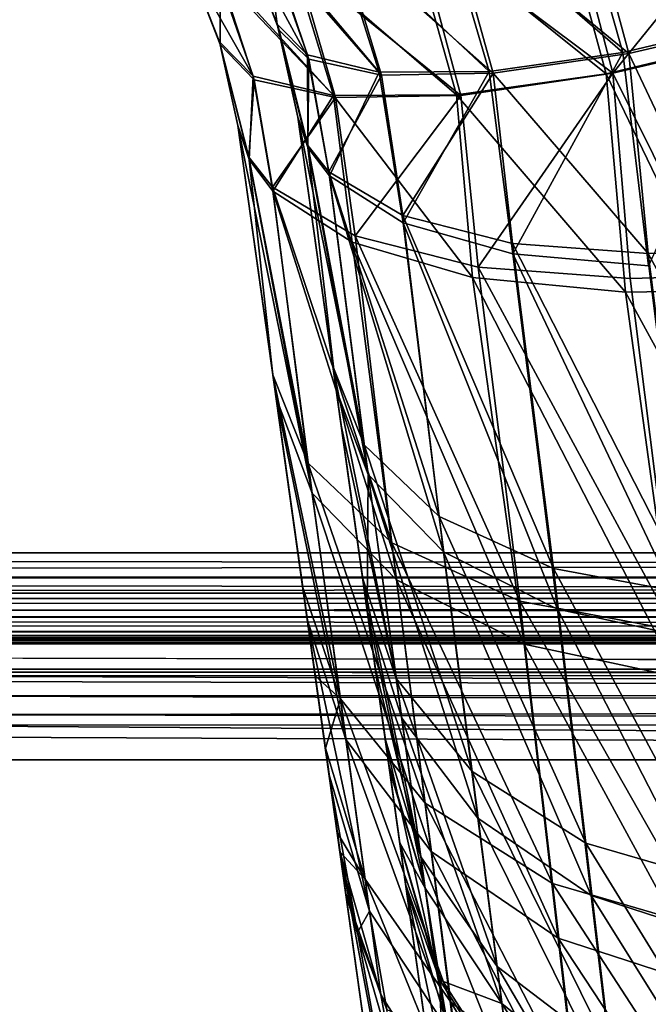
# Model space of a CAD drawing. Units: millimetres. Extents: x -200 to 200, y -508 to 504.
# Drawn here: x -48 to -36, y 190 to 210 of the extents above; entities that cross this region are included whole.
import ezdxf

# ---------------------------------------------------------------- set-up
doc = ezdxf.new("R2010")
doc.units = ezdxf.units.MM
doc.header["$LTSCALE"] = 65.185185
for name, color, linetype in [('165', 7, 'CONTINUOUS'), ('173', 7, 'CONTINUOUS'), ('174', 7, 'CONTINUOUS'), ('187', 7, 'CONTINUOUS'), ('188', 7, 'CONTINUOUS'), ('189', 7, 'CONTINUOUS'), ('191', 7, 'CONTINUOUS'), ('192', 7, 'CONTINUOUS'), ('235', 7, 'CONTINUOUS'), ('236', 7, 'CONTINUOUS'), ('242', 7, 'CONTINUOUS'), ('243', 7, 'CONTINUOUS'), ('256', 7, 'CONTINUOUS'), ('257', 7, 'CONTINUOUS'), ('258', 7, 'CONTINUOUS'), ('269', 7, 'CONTINUOUS'), ('564', 7, 'CONTINUOUS'), ('566', 7, 'CONTINUOUS'), ('620', 7, 'CONTINUOUS'), ('621', 7, 'CONTINUOUS'), ('624', 7, 'CONTINUOUS'), ('631', 7, 'CONTINUOUS'), ('633', 7, 'CONTINUOUS'), ('637', 7, 'CONTINUOUS'), ('674', 7, 'CONTINUOUS'), ('678', 7, 'CONTINUOUS'), ('682', 7, 'CONTINUOUS'), ('692', 7, 'CONTINUOUS'), ('694', 7, 'CONTINUOUS'), ('696', 7, 'CONTINUOUS'), ('698', 7, 'CONTINUOUS')]:
    doc.layers.add(name, color=color, linetype=linetype)

msp = doc.modelspace()

# ---------------------------------------------------------------- linework, layer by layer
at = {"layer": '165', "color": 253, "linetype": 'Continuous', "true_color": 0x929eac}
for points in [[(-40.514, 211.744, -206.571), (-37.659, 212.863, -208.223), (-36.593, 208.795, -207.244), (-40.514, 211.744, -206.571)], [(-37.659, 212.863, -208.223), (-34.152, 211.818, -208.45), (-36.593, 208.795, -207.244), (-37.659, 212.863, -208.223)], [(-42.86, 210.993, -204.006), (-40.514, 211.744, -206.571), (-39.603, 208.358, -205.614), (-42.86, 210.993, -204.006)], [(-39.603, 208.358, -205.614), (-40.514, 211.744, -206.571), (-36.593, 208.795, -207.244), (-39.603, 208.358, -205.614)], [(-34.152, 211.818, -208.45), (-33.612, 209.5, -207.892), (-36.593, 208.795, -207.244), (-34.152, 211.818, -208.45)], [(-44.976, 210.93, -197.77), (-44.365, 210.714, -200.907), (-44.371, 209.367, -197.126), (-44.976, 210.93, -197.77)], [(-44.365, 210.714, -200.907), (-42.86, 210.993, -204.006), (-42.084, 208.315, -203.122), (-44.365, 210.714, -200.907)], [(-42.084, 208.315, -203.122), (-42.86, 210.993, -204.006), (-39.603, 208.358, -205.614), (-42.084, 208.315, -203.122)], [(-44.371, 209.367, -197.126), (-44.365, 210.714, -200.907), (-43.696, 208.666, -200.131), (-44.371, 209.367, -197.126)], [(-43.696, 208.666, -200.131), (-44.365, 210.714, -200.907), (-42.084, 208.315, -203.122), (-43.696, 208.666, -200.131)], [(-36.593, 208.795, -207.244), (-33.612, 209.5, -207.892), (-34.598, 204.78, -206.093), (-36.593, 208.795, -207.244)], [(-44.371, 209.367, -197.126), (-43.696, 208.666, -200.131), (-43.802, 207.132, -197.543), (-44.371, 209.367, -197.126)], [(-44.019, 207.763, -195.993), (-44.371, 209.367, -197.126), (-43.802, 207.132, -197.543), (-44.019, 207.763, -195.993)], [(-39.603, 208.358, -205.614), (-36.593, 208.795, -207.244), (-39.261, 204.959, -204.136), (-39.603, 208.358, -205.614)], [(-39.261, 204.959, -204.136), (-36.593, 208.795, -207.244), (-36.25, 204.735, -205.655), (-39.261, 204.959, -204.136)], [(-36.25, 204.735, -205.655), (-36.593, 208.795, -207.244), (-34.598, 204.78, -206.093), (-36.25, 204.735, -205.655)], [(-43.802, 207.132, -197.543), (-43.696, 208.666, -200.131), (-43.331, 206.544, -199.078), (-43.802, 207.132, -197.543)], [(-43.696, 208.666, -200.131), (-42.084, 208.315, -203.122), (-43.331, 206.544, -199.078), (-43.696, 208.666, -200.131)], [(-43.331, 206.544, -199.078), (-42.084, 208.315, -203.122), (-41.694, 205.581, -201.875), (-43.331, 206.544, -199.078)], [(-42.084, 208.315, -203.122), (-39.603, 208.358, -205.614), (-41.694, 205.581, -201.875), (-42.084, 208.315, -203.122)], [(-41.694, 205.581, -201.875), (-39.603, 208.358, -205.614), (-39.261, 204.959, -204.136), (-41.694, 205.581, -201.875)]]:
    msp.add_3dface(points, dxfattribs=at)
at = {"layer": '173', "color": 253, "linetype": 'Continuous', "true_color": 0x929eac}
for points in [[(-45.06, 211.1, 201.736), (-44.976, 210.93, -197.77), (-44.386, 209.418, 200.979), (-45.06, 211.1, 201.736)], [(-44.976, 210.93, -197.77), (-44.371, 209.367, -197.126), (-44.386, 209.418, 200.979), (-44.976, 210.93, -197.77)], [(-44.371, 209.367, -197.126), (-44.019, 207.763, -195.993), (-44.386, 209.418, 200.979), (-44.371, 209.367, -197.126)], [(-44.386, 209.418, 200.979), (-44.019, 207.763, -195.993), (-44.019, 207.763, 199.71), (-44.386, 209.418, 200.979)]]:
    msp.add_3dface(points, dxfattribs=at)
at = {"layer": '174', "color": 253, "linetype": 'Continuous', "true_color": 0x929eac}
for points in [[(-33.677, 209.514, 211.718), (-35.048, 214.475, 212.814), (-37.914, 213.137, 212.144), (-33.677, 209.514, 211.718)], [(-40.705, 211.986, 210.474), (-36.723, 208.788, 211.023), (-37.914, 213.137, 212.144), (-40.705, 211.986, 210.474)], [(-36.723, 208.788, 211.023), (-33.677, 209.514, 211.718), (-37.914, 213.137, 212.144), (-36.723, 208.788, 211.023)], [(-42.996, 211.217, 207.918), (-39.687, 208.368, 209.381), (-40.705, 211.986, 210.474), (-42.996, 211.217, 207.918)], [(-39.687, 208.368, 209.381), (-36.723, 208.788, 211.023), (-40.705, 211.986, 210.474), (-39.687, 208.368, 209.381)], [(-44.473, 210.932, 204.85), (-42.127, 208.353, 206.909), (-42.996, 211.217, 207.918), (-44.473, 210.932, 204.85)], [(-42.127, 208.353, 206.909), (-39.687, 208.368, 209.381), (-42.996, 211.217, 207.918), (-42.127, 208.353, 206.909)], [(-45.06, 211.1, 201.736), (-44.386, 209.418, 200.979), (-43.72, 208.738, 203.963), (-45.06, 211.1, 201.736)], [(-45.06, 211.1, 201.736), (-43.72, 208.738, 203.963), (-44.473, 210.932, 204.85), (-45.06, 211.1, 201.736)], [(-43.72, 208.738, 203.963), (-42.127, 208.353, 206.909), (-44.473, 210.932, 204.85), (-43.72, 208.738, 203.963)], [(-44.386, 209.418, 200.979), (-44.019, 207.763, 199.71), (-43.796, 207.088, 201.241), (-44.386, 209.418, 200.979)], [(-44.386, 209.418, 200.979), (-43.796, 207.088, 201.241), (-43.72, 208.738, 203.963), (-44.386, 209.418, 200.979)], [(-36.723, 208.788, 211.023), (-34.653, 204.489, 209.665), (-33.677, 209.514, 211.718), (-36.723, 208.788, 211.023)], [(-39.687, 208.368, 209.381), (-36.345, 204.464, 209.205), (-36.723, 208.788, 211.023), (-39.687, 208.368, 209.381)], [(-36.345, 204.464, 209.205), (-34.653, 204.489, 209.665), (-36.723, 208.788, 211.023), (-36.345, 204.464, 209.205)], [(-43.796, 207.088, 201.241), (-43.326, 206.465, 202.737), (-43.72, 208.738, 203.963), (-43.796, 207.088, 201.241)], [(-43.72, 208.738, 203.963), (-43.326, 206.465, 202.737), (-42.127, 208.353, 206.909), (-43.72, 208.738, 203.963)], [(-43.326, 206.465, 202.737), (-41.755, 205.451, 205.414), (-42.127, 208.353, 206.909), (-43.326, 206.465, 202.737)], [(-42.127, 208.353, 206.909), (-39.376, 204.756, 207.648), (-39.687, 208.368, 209.381), (-42.127, 208.353, 206.909)], [(-41.755, 205.451, 205.414), (-39.376, 204.756, 207.648), (-42.127, 208.353, 206.909), (-41.755, 205.451, 205.414)], [(-39.376, 204.756, 207.648), (-36.345, 204.464, 209.205), (-39.687, 208.368, 209.381), (-39.376, 204.756, 207.648)]]:
    msp.add_3dface(points, dxfattribs=at)
at = {"layer": '187', "color": 253, "linetype": 'Continuous', "true_color": 0x929eac}
msp.add_3dface([(-41.885, 192.577, -173.62), (-40.995, 189.512, -173.7), (-41.093, 186.941, 52.125), (-41.885, 192.577, -173.62)], dxfattribs=at)
at = {"layer": '188', "color": 253, "linetype": 'Continuous', "true_color": 0x929eac}
for points in [[(-44.019, 207.763, -195.993), (-43.802, 207.132, -197.543), (-43.326, 202.828, -193.188), (-44.019, 207.763, -195.993)], [(-43.802, 207.132, -197.543), (-43.331, 206.544, -199.078), (-42.631, 201.083, -195.727), (-43.802, 207.132, -197.543)], [(-43.326, 202.828, -193.188), (-43.802, 207.132, -197.543), (-42.631, 201.083, -195.727), (-43.326, 202.828, -193.188)], [(-43.331, 206.544, -199.078), (-41.694, 205.581, -201.875), (-40.968, 199.5, -198.217), (-43.331, 206.544, -199.078)], [(-42.631, 201.083, -195.727), (-43.331, 206.544, -199.078), (-40.968, 199.5, -198.217), (-42.631, 201.083, -195.727)], [(-41.694, 205.581, -201.875), (-39.261, 204.959, -204.136), (-38.432, 198.342, -200.294), (-41.694, 205.581, -201.875)], [(-40.968, 199.5, -198.217), (-41.694, 205.581, -201.875), (-38.432, 198.342, -200.294), (-40.968, 199.5, -198.217)], [(-39.261, 204.959, -204.136), (-36.25, 204.735, -205.655), (-35.37, 197.772, -201.665), (-39.261, 204.959, -204.136)], [(-38.432, 198.342, -200.294), (-39.261, 204.959, -204.136), (-35.37, 197.772, -201.665), (-38.432, 198.342, -200.294)], [(-36.25, 204.735, -205.655), (-34.598, 204.78, -206.093), (-35.37, 197.772, -201.665), (-36.25, 204.735, -205.655)], [(-43.326, 202.828, -193.188), (-42.631, 201.083, -195.727), (-41.99, 196.41, -191.35), (-43.326, 202.828, -193.188)], [(-42.737, 198.638, -189.324), (-43.326, 202.828, -193.188), (-41.99, 196.41, -191.35), (-42.737, 198.638, -189.324)], [(-42.631, 201.083, -195.727), (-40.968, 199.5, -198.217), (-40.309, 194.342, -193.339), (-42.631, 201.083, -195.727)], [(-41.99, 196.41, -191.35), (-42.631, 201.083, -195.727), (-40.309, 194.342, -193.339), (-41.99, 196.41, -191.35)], [(-40.968, 199.5, -198.217), (-38.432, 198.342, -200.294), (-37.787, 192.756, -195.013), (-40.968, 199.5, -198.217)], [(-40.309, 194.342, -193.339), (-40.968, 199.5, -198.217), (-37.787, 192.756, -195.013), (-40.309, 194.342, -193.339)], [(-42.737, 198.638, -189.324), (-41.99, 196.41, -191.35), (-42.488, 196.863, -187.003), (-42.737, 198.638, -189.324)], [(-38.432, 198.342, -200.294), (-35.37, 197.772, -201.665), (-34.755, 191.873, -196.143), (-38.432, 198.342, -200.294)], [(-37.787, 192.756, -195.013), (-38.432, 198.342, -200.294), (-34.755, 191.873, -196.143), (-37.787, 192.756, -195.013)], [(-42.488, 196.863, -187.003), (-41.99, 196.41, -191.35), (-42.286, 195.432, -184.612), (-42.488, 196.863, -187.003)], [(-42.286, 195.432, -184.612), (-41.99, 196.41, -191.35), (-41.5, 192.838, -186.031), (-42.286, 195.432, -184.612)], [(-41.99, 196.41, -191.35), (-40.309, 194.342, -193.339), (-39.805, 190.406, -187.433), (-41.99, 196.41, -191.35)], [(-41.5, 192.838, -186.031), (-41.99, 196.41, -191.35), (-39.805, 190.406, -187.433), (-41.5, 192.838, -186.031)], [(-42.286, 195.432, -184.612), (-41.5, 192.838, -186.031), (-42.052, 193.763, -180.629), (-42.286, 195.432, -184.612)], [(-40.309, 194.342, -193.339), (-37.787, 192.756, -195.013), (-37.294, 188.495, -188.621), (-40.309, 194.342, -193.339)], [(-39.805, 190.406, -187.433), (-40.309, 194.342, -193.339), (-37.294, 188.495, -188.621), (-39.805, 190.406, -187.433)], [(-42.052, 193.763, -180.629), (-41.5, 192.838, -186.031), (-41.997, 193.372, -179.283), (-42.052, 193.763, -180.629)], [(-41.885, 192.577, -173.62), (-41.997, 193.372, -179.283), (-41.186, 190.551, -180.043), (-41.885, 192.577, -173.62)], [(-41.997, 193.372, -179.283), (-41.5, 192.838, -186.031), (-41.186, 190.551, -180.043), (-41.997, 193.372, -179.283)], [(-41.5, 192.838, -186.031), (-39.805, 190.406, -187.433), (-39.483, 187.889, -180.796), (-41.5, 192.838, -186.031)], [(-41.186, 190.551, -180.043), (-41.5, 192.838, -186.031), (-39.483, 187.889, -180.796), (-41.186, 190.551, -180.043)], [(-37.787, 192.756, -195.013), (-34.755, 191.873, -196.143), (-34.284, 187.365, -189.435), (-37.787, 192.756, -195.013)], [(-37.294, 188.495, -188.621), (-37.787, 192.756, -195.013), (-34.284, 187.365, -189.435), (-37.294, 188.495, -188.621)], [(-40.995, 189.512, -173.7), (-41.885, 192.577, -173.62), (-41.186, 190.551, -180.043), (-40.995, 189.512, -173.7)], [(-40.995, 189.512, -173.7), (-41.186, 190.551, -180.043), (-39.483, 187.889, -180.796), (-40.995, 189.512, -173.7)], [(-39.805, 190.406, -187.433), (-37.294, 188.495, -188.621), (-36.979, 185.77, -181.438), (-39.805, 190.406, -187.433)], [(-39.483, 187.889, -180.796), (-39.805, 190.406, -187.433), (-36.979, 185.77, -181.438), (-39.483, 187.889, -180.796)]]:
    msp.add_3dface(points, dxfattribs=at)
at = {"layer": '189', "color": 253, "linetype": 'Continuous', "true_color": 0x929eac}
for points in [[(-44.019, 207.763, 199.71), (-44.019, 207.763, -195.993), (-43.261, 202.369, 196.328), (-44.019, 207.763, 199.71)], [(-44.019, 207.763, -195.993), (-41.885, 192.577, -173.62), (-41.093, 186.941, 52.125), (-44.019, 207.763, -195.993)], [(-41.885, 192.577, -173.62), (-44.019, 207.763, -195.993), (-41.997, 193.372, -179.283), (-41.885, 192.577, -173.62)], [(-44.019, 207.763, -195.993), (-41.093, 186.941, 52.125), (-41.093, 186.941, 123.925), (-44.019, 207.763, -195.993)], [(-44.019, 207.763, -195.993), (-43.326, 202.828, -193.188), (-42.737, 198.638, -189.324), (-44.019, 207.763, -195.993)], [(-44.019, 207.763, -195.993), (-42.737, 198.638, -189.324), (-42.488, 196.863, -187.003), (-44.019, 207.763, -195.993)], [(-44.019, 207.763, -195.993), (-42.488, 196.863, -187.003), (-42.286, 195.432, -184.612), (-44.019, 207.763, -195.993)], [(-44.019, 207.763, -195.993), (-42.286, 195.432, -184.612), (-42.052, 193.763, -180.629), (-44.019, 207.763, -195.993)], [(-44.019, 207.763, -195.993), (-42.052, 193.763, -180.629), (-41.997, 193.372, -179.283), (-44.019, 207.763, -195.993)], [(-43.261, 202.369, 196.328), (-44.019, 207.763, -195.993), (-42.646, 197.99, 191.682), (-43.261, 202.369, 196.328)], [(-42.646, 197.99, 191.682), (-44.019, 207.763, -195.993), (-42.216, 194.929, 186.053), (-42.646, 197.99, 191.682)], [(-42.216, 194.929, 186.053), (-44.019, 207.763, -195.993), (-42.202, 194.832, 185.806), (-42.216, 194.929, 186.053)], [(-42.202, 194.832, 185.806), (-44.019, 207.763, -195.993), (-42, 193.395, 179.871), (-42.202, 194.832, 185.806)], [(-42, 193.395, 179.871), (-44.019, 207.763, -195.993), (-41.093, 186.941, 123.925), (-42, 193.395, 179.871)]]:
    msp.add_3dface(points, dxfattribs=at)
at = {"layer": '191', "color": 253, "linetype": 'Continuous', "true_color": 0x929eac}
for points in [[(-42, 193.395, 179.871), (-41.093, 186.941, 123.925), (-40.202, 183.874, 124.109), (-42, 193.395, 179.871)], [(-42, 193.395, 179.871), (-40.202, 183.874, 124.109), (-41.65, 191.786, 180.062), (-42, 193.395, 179.871)], [(-41.65, 191.786, 180.062), (-40.202, 183.874, 124.109), (-41.071, 190.26, 180.248), (-41.65, 191.786, 180.062)]]:
    msp.add_3dface(points, dxfattribs=at)
at = {"layer": '192', "color": 253, "linetype": 'Continuous', "true_color": 0x929eac}
for points in [[(-43.796, 207.088, 201.241), (-44.019, 207.763, 199.71), (-42.55, 200.484, 198.745), (-43.796, 207.088, 201.241)], [(-44.019, 207.763, 199.71), (-43.261, 202.369, 196.328), (-42.55, 200.484, 198.745), (-44.019, 207.763, 199.71)], [(-43.326, 206.465, 202.737), (-43.796, 207.088, 201.241), (-42.55, 200.484, 198.745), (-43.326, 206.465, 202.737)], [(-41.755, 205.451, 205.414), (-43.326, 206.465, 202.737), (-40.881, 198.769, 201.12), (-41.755, 205.451, 205.414)], [(-43.326, 206.465, 202.737), (-42.55, 200.484, 198.745), (-40.881, 198.769, 201.12), (-43.326, 206.465, 202.737)], [(-39.376, 204.756, 207.648), (-41.755, 205.451, 205.414), (-38.349, 197.495, 203.105), (-39.376, 204.756, 207.648)], [(-41.755, 205.451, 205.414), (-40.881, 198.769, 201.12), (-38.349, 197.495, 203.105), (-41.755, 205.451, 205.414)], [(-36.345, 204.464, 209.205), (-39.376, 204.756, 207.648), (-35.295, 196.843, 204.423), (-36.345, 204.464, 209.205)], [(-39.376, 204.756, 207.648), (-38.349, 197.495, 203.105), (-35.295, 196.843, 204.423), (-39.376, 204.756, 207.648)], [(-34.653, 204.489, 209.665), (-36.345, 204.464, 209.205), (-32.17, 196.819, 204.986), (-34.653, 204.489, 209.665)], [(-32.17, 196.819, 204.986), (-36.345, 204.464, 209.205), (-35.295, 196.843, 204.423), (-32.17, 196.819, 204.986)], [(-43.261, 202.369, 196.328), (-42.646, 197.99, 191.682), (-41.882, 195.607, 193.488), (-43.261, 202.369, 196.328)], [(-43.261, 202.369, 196.328), (-41.882, 195.607, 193.488), (-42.55, 200.484, 198.745), (-43.261, 202.369, 196.328)], [(-41.882, 195.607, 193.488), (-40.194, 193.389, 195.268), (-42.55, 200.484, 198.745), (-41.882, 195.607, 193.488)], [(-42.55, 200.484, 198.745), (-40.194, 193.389, 195.268), (-40.881, 198.769, 201.12), (-42.55, 200.484, 198.745)], [(-40.194, 193.389, 195.268), (-37.676, 191.67, 196.771), (-40.881, 198.769, 201.12), (-40.194, 193.389, 195.268)], [(-40.881, 198.769, 201.12), (-37.676, 191.67, 196.771), (-38.349, 197.495, 203.105), (-40.881, 198.769, 201.12)], [(-42.646, 197.99, 191.682), (-42.216, 194.929, 186.053), (-41.415, 192.206, 187.17), (-42.646, 197.99, 191.682)], [(-42.646, 197.99, 191.682), (-41.415, 192.206, 187.17), (-41.882, 195.607, 193.488), (-42.646, 197.99, 191.682)], [(-37.676, 191.67, 196.771), (-34.654, 190.688, 197.791), (-38.349, 197.495, 203.105), (-37.676, 191.67, 196.771)], [(-38.349, 197.495, 203.105), (-34.654, 190.688, 197.791), (-35.295, 196.843, 204.423), (-38.349, 197.495, 203.105)], [(-41.415, 192.206, 187.17), (-39.714, 189.643, 188.259), (-41.882, 195.607, 193.488), (-41.415, 192.206, 187.17)], [(-41.882, 195.607, 193.488), (-39.714, 189.643, 188.259), (-40.194, 193.389, 195.268), (-41.882, 195.607, 193.488)], [(-42.216, 194.929, 186.053), (-42.202, 194.832, 185.806), (-42, 193.395, 179.871), (-42.216, 194.929, 186.053)], [(-42.216, 194.929, 186.053), (-42, 193.395, 179.871), (-41.65, 191.786, 180.062), (-42.216, 194.929, 186.053)], [(-42.216, 194.929, 186.053), (-41.65, 191.786, 180.062), (-41.415, 192.206, 187.17), (-42.216, 194.929, 186.053)], [(-39.714, 189.643, 188.259), (-37.207, 187.615, 189.185), (-40.194, 193.389, 195.268), (-39.714, 189.643, 188.259)], [(-40.194, 193.389, 195.268), (-37.207, 187.615, 189.185), (-37.676, 191.67, 196.771), (-40.194, 193.389, 195.268)], [(-41.65, 191.786, 180.062), (-41.071, 190.26, 180.248), (-41.415, 192.206, 187.17), (-41.65, 191.786, 180.062)], [(-41.415, 192.206, 187.17), (-41.071, 190.26, 180.248), (-39.714, 189.643, 188.259), (-41.415, 192.206, 187.17)], [(-37.207, 187.615, 189.185), (-34.206, 186.397, 189.823), (-37.676, 191.67, 196.771), (-37.207, 187.615, 189.185)], [(-37.676, 191.67, 196.771), (-34.206, 186.397, 189.823), (-34.654, 190.688, 197.791), (-37.676, 191.67, 196.771)]]:
    msp.add_3dface(points, dxfattribs=at)
at = {"layer": '235', "color": 253, "linetype": 'Continuous', "true_color": 0x929eac}
for points in [[(-40.019, 190.842, 180.198), (-39.905, 187.108, 123.925), (-40.812, 193.562, 179.871), (-40.019, 190.842, 180.198)], [(-38.789, 183.726, 124.129), (-39.905, 187.108, 123.925), (-40.019, 190.842, 180.198), (-38.789, 183.726, 124.129)], [(-38.538, 188.518, 180.49), (-38.789, 183.726, 124.129), (-40.019, 190.842, 180.198), (-38.538, 188.518, 180.49)]]:
    msp.add_3dface(points, dxfattribs=at)
at = {"layer": '236', "color": 253, "linetype": 'Continuous', "true_color": 0x929eac}
for points in [[(-40.812, 193.562, 179.871), (-39.905, 187.108, 123.925), (-42.831, 207.93, 199.71), (-40.812, 193.562, 179.871)], [(-42.831, 207.93, 199.71), (-39.905, 187.108, 123.925), (-39.905, 187.108, 52.125), (-42.831, 207.93, 199.71)], [(-41.015, 195.007, 185.808), (-40.812, 193.562, 179.871), (-42.831, 207.93, 199.71), (-41.015, 195.007, 185.808)], [(-41.029, 195.104, 186.059), (-41.015, 195.007, 185.808), (-42.831, 207.93, 199.71), (-41.029, 195.104, 186.059)], [(-41.458, 198.161, 191.68), (-41.029, 195.104, 186.059), (-42.831, 207.93, 199.71), (-41.458, 198.161, 191.68)], [(-42.073, 202.538, 196.331), (-41.458, 198.161, 191.68), (-42.831, 207.93, 199.71), (-42.073, 202.538, 196.331)], [(-42.831, 207.93, -195.993), (-42.831, 207.93, 199.71), (-42.138, 202.998, -193.19), (-42.831, 207.93, -195.993)], [(-42.138, 202.998, -193.19), (-42.831, 207.93, 199.71), (-41.973, 201.822, -192.276), (-42.138, 202.998, -193.19)], [(-41.973, 201.822, -192.276), (-42.831, 207.93, 199.71), (-41.549, 198.806, -189.325), (-41.973, 201.822, -192.276)], [(-41.549, 198.806, -189.325), (-42.831, 207.93, 199.71), (-41.3, 197.033, -187.008), (-41.549, 198.806, -189.325)], [(-41.3, 197.033, -187.008), (-42.831, 207.93, 199.71), (-41.098, 195.598, -184.611), (-41.3, 197.033, -187.008)], [(-41.098, 195.598, -184.611), (-42.831, 207.93, 199.71), (-40.863, 193.928, -180.621), (-41.098, 195.598, -184.611)], [(-40.863, 193.928, -180.621), (-42.831, 207.93, 199.71), (-40.809, 193.538, -179.28), (-40.863, 193.928, -180.621)], [(-40.809, 193.538, -179.28), (-42.831, 207.93, 199.71), (-40.697, 192.744, -173.62), (-40.809, 193.538, -179.28)], [(-40.697, 192.744, -173.62), (-42.831, 207.93, 199.71), (-39.905, 187.108, 52.125), (-40.697, 192.744, -173.62)]]:
    msp.add_3dface(points, dxfattribs=at)
at = {"layer": '242', "color": 253, "linetype": 'Continuous', "true_color": 0x929eac}
for points in [[(-40.697, 192.744, -173.62), (-39.905, 187.108, 52.125), (-38.79, 183.728, 52.081), (-40.697, 192.744, -173.62)], [(-40.697, 192.744, -173.62), (-38.79, 183.728, 52.081), (-39.866, 189.928, -173.693), (-40.697, 192.744, -173.62)]]:
    msp.add_3dface(points, dxfattribs=at)
at = {"layer": '243', "color": 253, "linetype": 'Continuous', "true_color": 0x929eac}
for points in [[(-42.831, 207.93, -195.993), (-42.138, 202.998, -193.19), (-41.517, 201.438, -195.456), (-42.831, 207.93, -195.993)], [(-42.831, 207.93, -195.993), (-41.517, 201.438, -195.456), (-42.637, 207.367, -197.377), (-42.831, 207.93, -195.993)], [(-42.637, 207.367, -197.377), (-41.517, 201.438, -195.456), (-42.216, 206.842, -198.747), (-42.637, 207.367, -197.377)], [(-41.517, 201.438, -195.456), (-40.032, 200.024, -197.679), (-42.216, 206.842, -198.747), (-41.517, 201.438, -195.456)], [(-42.216, 206.842, -198.747), (-40.032, 200.024, -197.679), (-40.755, 205.982, -201.245), (-42.216, 206.842, -198.747)], [(-40.032, 200.024, -197.679), (-37.768, 198.99, -199.533), (-40.755, 205.982, -201.245), (-40.032, 200.024, -197.679)], [(-40.755, 205.982, -201.245), (-37.768, 198.99, -199.533), (-38.583, 205.427, -203.263), (-40.755, 205.982, -201.245)], [(-37.768, 198.99, -199.533), (-35.034, 198.481, -200.757), (-38.583, 205.427, -203.263), (-37.768, 198.99, -199.533)], [(-38.583, 205.427, -203.263), (-35.034, 198.481, -200.757), (-35.894, 205.226, -204.62), (-38.583, 205.427, -203.263)], [(-35.894, 205.226, -204.62), (-32.236, 198.499, -201.271), (-34.419, 205.267, -205.011), (-35.894, 205.226, -204.62)], [(-35.034, 198.481, -200.757), (-32.236, 198.499, -201.271), (-35.894, 205.226, -204.62), (-35.034, 198.481, -200.757)], [(-42.138, 202.998, -193.19), (-41.973, 201.822, -192.276), (-40.882, 196.816, -191.134), (-42.138, 202.998, -193.19)], [(-41.517, 201.438, -195.456), (-42.138, 202.998, -193.19), (-40.882, 196.816, -191.134), (-41.517, 201.438, -195.456)], [(-41.973, 201.822, -192.276), (-41.549, 198.806, -189.325), (-40.882, 196.816, -191.134), (-41.973, 201.822, -192.276)], [(-40.032, 200.024, -197.679), (-41.517, 201.438, -195.456), (-39.381, 194.97, -192.909), (-40.032, 200.024, -197.679)], [(-39.381, 194.97, -192.909), (-41.517, 201.438, -195.456), (-40.882, 196.816, -191.134), (-39.381, 194.97, -192.909)], [(-37.768, 198.99, -199.533), (-40.032, 200.024, -197.679), (-37.129, 193.554, -194.405), (-37.768, 198.99, -199.533)], [(-37.129, 193.554, -194.405), (-40.032, 200.024, -197.679), (-39.381, 194.97, -192.909), (-37.129, 193.554, -194.405)], [(-35.034, 198.481, -200.757), (-37.768, 198.99, -199.533), (-34.422, 192.766, -195.413), (-35.034, 198.481, -200.757)], [(-34.422, 192.766, -195.413), (-37.768, 198.99, -199.533), (-37.129, 193.554, -194.405), (-34.422, 192.766, -195.413)], [(-41.549, 198.806, -189.325), (-41.3, 197.033, -187.008), (-40.396, 193.283, -185.879), (-41.549, 198.806, -189.325)], [(-40.882, 196.816, -191.134), (-41.549, 198.806, -189.325), (-40.396, 193.283, -185.879), (-40.882, 196.816, -191.134)], [(-41.3, 197.033, -187.008), (-41.098, 195.598, -184.611), (-40.396, 193.283, -185.879), (-41.3, 197.033, -187.008)], [(-39.381, 194.97, -192.909), (-40.882, 196.816, -191.134), (-38.883, 191.111, -187.13), (-39.381, 194.97, -192.909)], [(-38.883, 191.111, -187.13), (-40.882, 196.816, -191.134), (-40.396, 193.283, -185.879), (-38.883, 191.111, -187.13)], [(-41.098, 195.598, -184.611), (-40.863, 193.928, -180.621), (-40.809, 193.538, -179.28), (-41.098, 195.598, -184.611)], [(-41.098, 195.598, -184.611), (-40.809, 193.538, -179.28), (-40.084, 191.02, -179.961), (-41.098, 195.598, -184.611)], [(-40.396, 193.283, -185.879), (-41.098, 195.598, -184.611), (-40.084, 191.02, -179.961), (-40.396, 193.283, -185.879)], [(-37.129, 193.554, -194.405), (-39.381, 194.97, -192.909), (-36.641, 189.405, -188.191), (-37.129, 193.554, -194.405)], [(-36.641, 189.405, -188.191), (-39.381, 194.97, -192.909), (-38.883, 191.111, -187.13), (-36.641, 189.405, -188.191)], [(-40.809, 193.538, -179.28), (-40.697, 192.744, -173.62), (-40.084, 191.02, -179.961), (-40.809, 193.538, -179.28)], [(-34.422, 192.766, -195.413), (-37.129, 193.554, -194.405), (-33.953, 188.397, -188.918), (-34.422, 192.766, -195.413)], [(-33.953, 188.397, -188.918), (-37.129, 193.554, -194.405), (-36.641, 189.405, -188.191), (-33.953, 188.397, -188.918)], [(-38.883, 191.111, -187.13), (-40.396, 193.283, -185.879), (-38.564, 188.644, -180.634), (-38.883, 191.111, -187.13)], [(-38.564, 188.644, -180.634), (-40.396, 193.283, -185.879), (-40.084, 191.02, -179.961), (-38.564, 188.644, -180.634)], [(-40.697, 192.744, -173.62), (-39.866, 189.928, -173.693), (-40.084, 191.02, -179.961), (-40.697, 192.744, -173.62)], [(-36.641, 189.405, -188.191), (-38.883, 191.111, -187.13), (-36.328, 186.752, -181.207), (-36.641, 189.405, -188.191)], [(-36.328, 186.752, -181.207), (-38.883, 191.111, -187.13), (-38.564, 188.644, -180.634), (-36.328, 186.752, -181.207)], [(-39.866, 189.928, -173.693), (-38.564, 188.644, -180.634), (-40.084, 191.02, -179.961), (-39.866, 189.928, -173.693)]]:
    msp.add_3dface(points, dxfattribs=at)
at = {"layer": '256', "color": 253, "linetype": 'Continuous', "true_color": 0x929eac}
for points in [[(-37.354, 213.165, -207.102), (-39.903, 212.165, -205.628), (-36.275, 209.189, -206.155), (-37.354, 213.165, -207.102)], [(-33.609, 209.806, -206.732), (-34.136, 212.001, -207.263), (-37.354, 213.165, -207.102), (-33.609, 209.806, -206.732)], [(-33.609, 209.806, -206.732), (-37.354, 213.165, -207.102), (-36.275, 209.189, -206.155), (-33.609, 209.806, -206.732)], [(-39.903, 212.165, -205.628), (-41.999, 211.494, -203.337), (-38.962, 208.799, -204.701), (-39.903, 212.165, -205.628)], [(-36.275, 209.189, -206.155), (-39.903, 212.165, -205.628), (-38.962, 208.799, -204.701), (-36.275, 209.189, -206.155)], [(-43.343, 211.245, -200.57), (-43.867, 211.391, -197.755), (-42.615, 209.074, -199.805), (-43.343, 211.245, -200.57)], [(-42.615, 209.074, -199.805), (-43.867, 211.391, -197.755), (-43.203, 209.65, -197.095), (-42.615, 209.074, -199.805)], [(-41.999, 211.494, -203.337), (-43.343, 211.245, -200.57), (-41.177, 208.761, -202.476), (-41.999, 211.494, -203.337)], [(-38.962, 208.799, -204.701), (-41.999, 211.494, -203.337), (-41.177, 208.761, -202.476), (-38.962, 208.799, -204.701)], [(-41.177, 208.761, -202.476), (-43.343, 211.245, -200.57), (-42.615, 209.074, -199.805), (-41.177, 208.761, -202.476)], [(-34.419, 205.267, -205.011), (-33.609, 209.806, -206.732), (-36.275, 209.189, -206.155), (-34.419, 205.267, -205.011)], [(-42.831, 207.93, -195.993), (-42.637, 207.367, -197.377), (-43.203, 209.65, -197.095), (-42.831, 207.93, -195.993)], [(-42.637, 207.367, -197.377), (-42.615, 209.074, -199.805), (-43.203, 209.65, -197.095), (-42.637, 207.367, -197.377)], [(-35.894, 205.226, -204.62), (-36.275, 209.189, -206.155), (-38.962, 208.799, -204.701), (-35.894, 205.226, -204.62)], [(-35.894, 205.226, -204.62), (-34.419, 205.267, -205.011), (-36.275, 209.189, -206.155), (-35.894, 205.226, -204.62)], [(-42.637, 207.367, -197.377), (-42.216, 206.842, -198.747), (-42.615, 209.074, -199.805), (-42.637, 207.367, -197.377)], [(-42.216, 206.842, -198.747), (-41.177, 208.761, -202.476), (-42.615, 209.074, -199.805), (-42.216, 206.842, -198.747)], [(-40.755, 205.982, -201.245), (-38.962, 208.799, -204.701), (-41.177, 208.761, -202.476), (-40.755, 205.982, -201.245)], [(-40.755, 205.982, -201.245), (-38.583, 205.427, -203.263), (-38.962, 208.799, -204.701), (-40.755, 205.982, -201.245)], [(-38.583, 205.427, -203.263), (-35.894, 205.226, -204.62), (-38.962, 208.799, -204.701), (-38.583, 205.427, -203.263)], [(-42.216, 206.842, -198.747), (-40.755, 205.982, -201.245), (-41.177, 208.761, -202.476), (-42.216, 206.842, -198.747)]]:
    msp.add_3dface(points, dxfattribs=at)
at = {"layer": '257', "color": 253, "linetype": 'Continuous', "true_color": 0x929eac}
for points in [[(-43.239, 209.77, 200.979), (-43.867, 211.391, -197.755), (-43.987, 211.638, 201.735), (-43.239, 209.77, 200.979)], [(-43.203, 209.65, -197.095), (-43.867, 211.391, -197.755), (-43.239, 209.77, 200.979), (-43.203, 209.65, -197.095)], [(-42.831, 207.93, 199.71), (-43.203, 209.65, -197.095), (-43.239, 209.77, 200.979), (-42.831, 207.93, 199.71)], [(-42.831, 207.93, 199.71), (-42.831, 207.93, -195.993), (-43.203, 209.65, -197.095), (-42.831, 207.93, 199.71)]]:
    msp.add_3dface(points, dxfattribs=at)
at = {"layer": '258', "color": 253, "linetype": 'Continuous', "true_color": 0x929eac}
for points in [[(-35.048, 214.651, 211.627), (-33.676, 209.855, 210.567), (-37.606, 213.457, 211.029), (-35.048, 214.651, 211.627)], [(-37.606, 213.457, 211.029), (-36.396, 209.207, 209.947), (-40.098, 212.429, 209.538), (-37.606, 213.457, 211.029)], [(-33.676, 209.855, 210.567), (-36.396, 209.207, 209.947), (-37.606, 213.457, 211.029), (-33.676, 209.855, 210.567)], [(-40.098, 212.429, 209.538), (-39.042, 208.831, 208.481), (-42.144, 211.742, 207.256), (-40.098, 212.429, 209.538)], [(-36.396, 209.207, 209.947), (-39.042, 208.831, 208.481), (-40.098, 212.429, 209.538), (-36.396, 209.207, 209.947)], [(-42.144, 211.742, 207.256), (-41.222, 208.818, 206.274), (-43.463, 211.488, 204.517), (-42.144, 211.742, 207.256)], [(-39.042, 208.831, 208.481), (-41.222, 208.818, 206.274), (-42.144, 211.742, 207.256), (-39.042, 208.831, 208.481)], [(-43.239, 209.77, 200.979), (-43.987, 211.638, 201.735), (-43.463, 211.488, 204.517), (-43.239, 209.77, 200.979)], [(-42.644, 209.162, 203.643), (-43.239, 209.77, 200.979), (-43.463, 211.488, 204.517), (-42.644, 209.162, 203.643)], [(-41.222, 208.818, 206.274), (-42.644, 209.162, 203.643), (-43.463, 211.488, 204.517), (-41.222, 208.818, 206.274)], [(-42.831, 207.93, 199.71), (-43.239, 209.77, 200.979), (-42.632, 207.329, 201.074), (-42.831, 207.93, 199.71)], [(-43.239, 209.77, 200.979), (-42.644, 209.162, 203.643), (-42.632, 207.329, 201.074), (-43.239, 209.77, 200.979)], [(-36.396, 209.207, 209.947), (-33.676, 209.855, 210.567), (-35.887, 204.982, 208.219), (-36.396, 209.207, 209.947)], [(-39.042, 208.831, 208.481), (-36.396, 209.207, 209.947), (-38.572, 205.224, 206.877), (-39.042, 208.831, 208.481)], [(-38.572, 205.224, 206.877), (-36.396, 209.207, 209.947), (-35.887, 204.982, 208.219), (-38.572, 205.224, 206.877)], [(-42.644, 209.162, 203.643), (-41.222, 208.818, 206.274), (-42.208, 206.766, 202.423), (-42.644, 209.162, 203.643)], [(-42.632, 207.329, 201.074), (-42.644, 209.162, 203.643), (-42.208, 206.766, 202.423), (-42.632, 207.329, 201.074)], [(-42.208, 206.766, 202.423), (-41.222, 208.818, 206.274), (-40.743, 205.837, 204.885), (-42.208, 206.766, 202.423)], [(-41.222, 208.818, 206.274), (-39.042, 208.831, 208.481), (-40.743, 205.837, 204.885), (-41.222, 208.818, 206.274)], [(-40.743, 205.837, 204.885), (-39.042, 208.831, 208.481), (-38.572, 205.224, 206.877), (-40.743, 205.837, 204.885)]]:
    msp.add_3dface(points, dxfattribs=at)
at = {"layer": '269', "color": 253, "linetype": 'Continuous', "true_color": 0x929eac}
for points in [[(-42.073, 202.538, 196.331), (-42.831, 207.93, 199.71), (-42.632, 207.329, 201.074), (-42.073, 202.538, 196.331)], [(-42.073, 202.538, 196.331), (-42.632, 207.329, 201.074), (-41.439, 200.853, 198.486), (-42.073, 202.538, 196.331)], [(-42.632, 207.329, 201.074), (-42.208, 206.766, 202.423), (-41.439, 200.853, 198.486), (-42.632, 207.329, 201.074)], [(-42.208, 206.766, 202.423), (-40.743, 205.837, 204.885), (-39.948, 199.321, 200.607), (-42.208, 206.766, 202.423)], [(-42.208, 206.766, 202.423), (-39.948, 199.321, 200.607), (-41.439, 200.853, 198.486), (-42.208, 206.766, 202.423)], [(-40.743, 205.837, 204.885), (-38.572, 205.224, 206.877), (-37.687, 198.184, 202.379), (-40.743, 205.837, 204.885)], [(-40.743, 205.837, 204.885), (-37.687, 198.184, 202.379), (-39.948, 199.321, 200.607), (-40.743, 205.837, 204.885)], [(-38.572, 205.224, 206.877), (-35.887, 204.982, 208.219), (-34.96, 197.602, 203.555), (-38.572, 205.224, 206.877)], [(-38.572, 205.224, 206.877), (-34.96, 197.602, 203.555), (-37.687, 198.184, 202.379), (-38.572, 205.224, 206.877)], [(-41.458, 198.161, 191.68), (-42.073, 202.538, 196.331), (-41.439, 200.853, 198.486), (-41.458, 198.161, 191.68)], [(-40.775, 196.03, 193.294), (-41.458, 198.161, 191.68), (-41.439, 200.853, 198.486), (-40.775, 196.03, 193.294)], [(-39.269, 194.049, 194.884), (-40.775, 196.03, 193.294), (-41.439, 200.853, 198.486), (-39.269, 194.049, 194.884)], [(-39.948, 199.321, 200.607), (-39.269, 194.049, 194.884), (-41.439, 200.853, 198.486), (-39.948, 199.321, 200.607)], [(-37.021, 192.515, 196.225), (-39.269, 194.049, 194.884), (-39.948, 199.321, 200.607), (-37.021, 192.515, 196.225)], [(-37.687, 198.184, 202.379), (-37.021, 192.515, 196.225), (-39.948, 199.321, 200.607), (-37.687, 198.184, 202.379)], [(-41.029, 195.104, 186.059), (-41.458, 198.161, 191.68), (-40.313, 192.665, 187.051), (-41.029, 195.104, 186.059)], [(-40.313, 192.665, 187.051), (-41.458, 198.161, 191.68), (-40.775, 196.03, 193.294), (-40.313, 192.665, 187.051)], [(-34.322, 191.638, 197.136), (-37.021, 192.515, 196.225), (-37.687, 198.184, 202.379), (-34.322, 191.638, 197.136)], [(-34.96, 197.602, 203.555), (-34.322, 191.638, 197.136), (-37.687, 198.184, 202.379), (-34.96, 197.602, 203.555)], [(-38.794, 190.377, 188.024), (-40.313, 192.665, 187.051), (-40.775, 196.03, 193.294), (-38.794, 190.377, 188.024)], [(-39.269, 194.049, 194.884), (-38.794, 190.377, 188.024), (-40.775, 196.03, 193.294), (-39.269, 194.049, 194.884)], [(-41.015, 195.007, 185.808), (-41.029, 195.104, 186.059), (-40.313, 192.665, 187.051), (-41.015, 195.007, 185.808)], [(-40.812, 193.562, 179.871), (-41.015, 195.007, 185.808), (-40.313, 192.665, 187.051), (-40.812, 193.562, 179.871)], [(-36.555, 188.566, 188.851), (-38.794, 190.377, 188.024), (-39.269, 194.049, 194.884), (-36.555, 188.566, 188.851)], [(-37.021, 192.515, 196.225), (-36.555, 188.566, 188.851), (-39.269, 194.049, 194.884), (-37.021, 192.515, 196.225)], [(-40.019, 190.842, 180.198), (-40.812, 193.562, 179.871), (-40.313, 192.665, 187.051), (-40.019, 190.842, 180.198)], [(-38.794, 190.377, 188.024), (-40.019, 190.842, 180.198), (-40.313, 192.665, 187.051), (-38.794, 190.377, 188.024)], [(-33.876, 187.478, 189.42), (-36.555, 188.566, 188.851), (-37.021, 192.515, 196.225), (-33.876, 187.478, 189.42)], [(-34.322, 191.638, 197.136), (-33.876, 187.478, 189.42), (-37.021, 192.515, 196.225), (-34.322, 191.638, 197.136)], [(-38.538, 188.518, 180.49), (-40.019, 190.842, 180.198), (-38.794, 190.377, 188.024), (-38.538, 188.518, 180.49)], [(-36.428, 186.659, 180.739), (-38.538, 188.518, 180.49), (-38.794, 190.377, 188.024), (-36.428, 186.659, 180.739)], [(-36.555, 188.566, 188.851), (-36.428, 186.659, 180.739), (-38.794, 190.377, 188.024), (-36.555, 188.566, 188.851)]]:
    msp.add_3dface(points, dxfattribs=at)
at = {"layer": '564', "color": 253, "linetype": 'Continuous', "true_color": 0x929eac}
for points in [[(195, 197.5, 270), (-195, 197.5, 270), (-161.5, 173.3, 270), (195, 197.5, 270)], [(161.5, 173.3, 270), (195, 197.5, 270), (-161.5, 173.3, 270), (161.5, 173.3, 270)]]:
    msp.add_3dface(points, dxfattribs=at)
at = {"layer": '566', "color": 253, "linetype": 'Continuous', "true_color": 0x929eac}
for points in [[(-179.2, 197.5, -270), (179.2, 197.5, -270), (52.2, 197, -270), (-179.2, 197.5, -270)], [(-52.2, 197, -270), (-179.2, 197.5, -270), (52.2, 197, -270), (-52.2, 197, -270)]]:
    msp.add_3dface(points, dxfattribs=at)
at = {"layer": '620', "color": 244, "linetype": 'Continuous', "true_color": 0xa81325}
for points in [[(195, 199.3, 317), (195, 233.2, 317), (-195, 233.2, 317), (195, 199.3, 317)], [(195, 199.3, 317), (-195, 233.2, 317), (-195, 199.3, 317), (195, 199.3, 317)]]:
    msp.add_3dface(points, dxfattribs=at)
at = {"layer": '621', "color": 244, "linetype": 'Continuous', "true_color": 0xa81325}
for points in [[(-195, 197.5, 270), (195, 197.5, 270), (-195, 197.5, 315.2), (-195, 197.5, 270)], [(195, 197.5, 270), (195, 197.5, 315.2), (-195, 197.5, 315.2), (195, 197.5, 270)]]:
    msp.add_3dface(points, dxfattribs=at)
at = {"layer": '624', "color": 244, "linetype": 'Continuous', "true_color": 0xa81325}
for points in [[(195, 198.82, 316.932), (195, 199.3, 317), (-195, 198.82, 316.932), (195, 198.82, 316.932)], [(195, 199.3, 317), (-195, 199.3, 317), (-195, 198.82, 316.932), (195, 199.3, 317)], [(195, 198.4, 316.759), (195, 198.82, 316.932), (-195, 198.4, 316.759), (195, 198.4, 316.759)], [(-195, 198.4, 316.759), (195, 198.82, 316.932), (-195, 198.82, 316.932), (-195, 198.4, 316.759)], [(195, 198.029, 316.471), (195, 198.4, 316.759), (-195, 198.029, 316.471), (195, 198.029, 316.471)], [(-195, 198.029, 316.471), (195, 198.4, 316.759), (-195, 198.4, 316.759), (-195, 198.029, 316.471)], [(195, 197.741, 316.1), (195, 198.029, 316.471), (-195, 197.741, 316.1), (195, 197.741, 316.1)], [(-195, 197.741, 316.1), (195, 198.029, 316.471), (-195, 198.029, 316.471), (-195, 197.741, 316.1)], [(195, 197.568, 315.68), (195, 197.741, 316.1), (-195, 197.568, 315.68), (195, 197.568, 315.68)], [(-195, 197.568, 315.68), (195, 197.741, 316.1), (-195, 197.741, 316.1), (-195, 197.568, 315.68)], [(195, 197.5, 315.2), (195, 197.568, 315.68), (-195, 197.5, 315.2), (195, 197.5, 315.2)], [(-195, 197.5, 315.2), (195, 197.568, 315.68), (-195, 197.568, 315.68), (-195, 197.5, 315.2)]]:
    msp.add_3dface(points, dxfattribs=at)
at = {"layer": '631', "color": 253, "linetype": 'Continuous', "true_color": 0x929eac}
for points in [[(-179.2, 350.7, -325), (179.2, 350.7, -325), (-179.2, 199.3, -325), (-179.2, 350.7, -325)], [(-179.2, 199.3, -325), (179.2, 350.7, -325), (179.2, 199.3, -325), (-179.2, 199.3, -325)]]:
    msp.add_3dface(points, dxfattribs=at)
at = {"layer": '633', "color": 253, "linetype": 'Continuous', "true_color": 0x929eac}
for points in [[(179.2, 197.5, -270), (-179.2, 197.5, -270), (179.2, 197.5, -323.2), (179.2, 197.5, -270)], [(179.2, 197.5, -323.2), (-179.2, 197.5, -270), (-179.2, 197.5, -323.2), (179.2, 197.5, -323.2)]]:
    msp.add_3dface(points, dxfattribs=at)
at = {"layer": '637', "color": 253, "linetype": 'Continuous', "true_color": 0x929eac}
for points in [[(-179.2, 199.3, -325), (179.2, 199.3, -325), (179.2, 198.834, -324.939), (-179.2, 199.3, -325)], [(-179.2, 199.3, -325), (179.2, 198.834, -324.939), (-179.2, 198.786, -324.925), (-179.2, 199.3, -325)], [(179.2, 198.834, -324.939), (179.2, 198.4, -324.759), (-179.2, 198.786, -324.925), (179.2, 198.834, -324.939)], [(-179.2, 198.786, -324.925), (179.2, 198.4, -324.759), (-179.2, 198.243, -324.657), (-179.2, 198.786, -324.925)], [(179.2, 198.4, -324.759), (179.2, 198.027, -324.473), (-179.2, 198.243, -324.657), (179.2, 198.4, -324.759)], [(-179.2, 198.243, -324.657), (179.2, 198.027, -324.473), (-179.2, 198.043, -324.488), (-179.2, 198.243, -324.657)], [(179.2, 198.027, -324.473), (179.2, 197.741, -324.1), (-179.2, 198.043, -324.488), (179.2, 198.027, -324.473)], [(-179.2, 198.043, -324.488), (179.2, 197.741, -324.1), (-179.2, 197.737, -324.094), (-179.2, 198.043, -324.488)], [(179.2, 197.741, -324.1), (179.2, 197.561, -323.666), (-179.2, 197.737, -324.094), (179.2, 197.741, -324.1)], [(-179.2, 197.737, -324.094), (179.2, 197.561, -323.666), (-179.2, 197.639, -323.894), (-179.2, 197.737, -324.094)], [(179.2, 197.5, -323.2), (-179.2, 197.5, -323.2), (-179.2, 197.639, -323.894), (179.2, 197.5, -323.2)], [(179.2, 197.561, -323.666), (179.2, 197.5, -323.2), (-179.2, 197.639, -323.894), (179.2, 197.561, -323.666)]]:
    msp.add_3dface(points, dxfattribs=at)
at = {"layer": '674', "color": 253, "linetype": 'Continuous', "true_color": 0x929eac}
for points in [[(52.2, 195.2, -305), (52.2, -285.7, -305), (-52.2, 195.2, -305), (52.2, 195.2, -305)], [(-52.2, 195.2, -305), (52.2, -285.7, -305), (-52.2, -285.7, -305), (-52.2, 195.2, -305)]]:
    msp.add_3dface(points, dxfattribs=at)
at = {"layer": '678', "color": 253, "linetype": 'Continuous', "true_color": 0x929eac}
for points in [[(-52.2, 197, -270), (52.2, 197, -270), (-52.2, 197, -303.2), (-52.2, 197, -270)], [(52.2, 197, -270), (52.2, 197, -303.2), (-52.2, 197, -303.2), (52.2, 197, -270)]]:
    msp.add_3dface(points, dxfattribs=at)
at = {"layer": '682', "color": 253, "linetype": 'Continuous', "true_color": 0x929eac}
for points in [[(-52.2, 197, -303.2), (52.2, 197, -303.2), (52.2, 196.968, -303.54), (-52.2, 197, -303.2)], [(-52.2, 197, -303.2), (52.2, 196.968, -303.54), (-52.2, 196.939, -303.666), (-52.2, 197, -303.2)], [(52.2, 196.968, -303.54), (52.2, 196.87, -303.871), (-52.2, 196.939, -303.666), (52.2, 196.968, -303.54)], [(-52.2, 196.939, -303.666), (52.2, 196.87, -303.871), (-52.2, 196.864, -303.888), (-52.2, 196.939, -303.666)], [(52.2, 196.87, -303.871), (52.2, 196.488, -304.457), (-52.2, 196.864, -303.888), (52.2, 196.87, -303.871)], [(-52.2, 196.864, -303.888), (52.2, 196.488, -304.457), (-52.2, 196.759, -304.1), (-52.2, 196.864, -303.888)], [(-52.2, 196.759, -304.1), (52.2, 196.488, -304.457), (-52.2, 196.473, -304.472), (-52.2, 196.759, -304.1)], [(52.2, 196.488, -304.457), (52.2, 196.188, -304.704), (-52.2, 196.473, -304.472), (52.2, 196.488, -304.457)], [(-52.2, 196.473, -304.472), (52.2, 196.188, -304.704), (-52.2, 196.1, -304.759), (-52.2, 196.473, -304.472)], [(52.2, 196.188, -304.704), (52.2, 195.894, -304.861), (-52.2, 196.1, -304.759), (52.2, 196.188, -304.704)], [(-52.2, 196.1, -304.759), (52.2, 195.894, -304.861), (-52.2, 195.889, -304.863), (-52.2, 196.1, -304.759)], [(52.2, 195.894, -304.861), (52.2, 195.2, -305), (-52.2, 195.889, -304.863), (52.2, 195.894, -304.861)], [(-52.2, 195.889, -304.863), (52.2, 195.2, -305), (-52.2, 195.666, -304.939), (-52.2, 195.889, -304.863)], [(52.2, 195.2, -305), (-52.2, 195.2, -305), (-52.2, 195.666, -304.939), (52.2, 195.2, -305)]]:
    msp.add_3dface(points, dxfattribs=at)
at = {"layer": '692', "color": 253, "linetype": 'Continuous', "true_color": 0x929eac}
for points in [[(-194, 352.5, 265), (194, 352.5, 265), (-194, 172.5, 265), (-194, 352.5, 265)], [(-194, 172.5, 265), (194, 352.5, 265), (194, 172.5, 265), (-194, 172.5, 265)]]:
    msp.add_3dface(points, dxfattribs=at)
at = {"layer": '694', "color": 253, "linetype": 'Continuous', "true_color": 0x929eac}
for points in [[(-194, 172.5, -265), (194, 172.5, -265), (-176, 198.5, -265), (-194, 172.5, -265)], [(-176, 198.5, -265), (194, 172.5, -265), (176, 198.5, -265), (-176, 198.5, -265)]]:
    msp.add_3dface(points, dxfattribs=at)
at = {"layer": '696', "color": 253, "linetype": 'Continuous', "true_color": 0x929eac}
for points in [[(-176, 198.5, -265), (176, 198.5, -265), (-176, 198.5, -320), (-176, 198.5, -265)], [(-176, 198.5, -320), (176, 198.5, -265), (176, 198.5, -320), (-176, 198.5, -320)]]:
    msp.add_3dface(points, dxfattribs=at)
at = {"layer": '698', "color": 253, "linetype": 'Continuous', "true_color": 0x929eac}
for points in [[(176, 352.5, -320), (-176, 352.5, -320), (176, 198.5, -320), (176, 352.5, -320)], [(-176, 352.5, -320), (-176, 198.5, -320), (176, 198.5, -320), (-176, 352.5, -320)]]:
    msp.add_3dface(points, dxfattribs=at)

doc.saveas('drawing.dxf')
